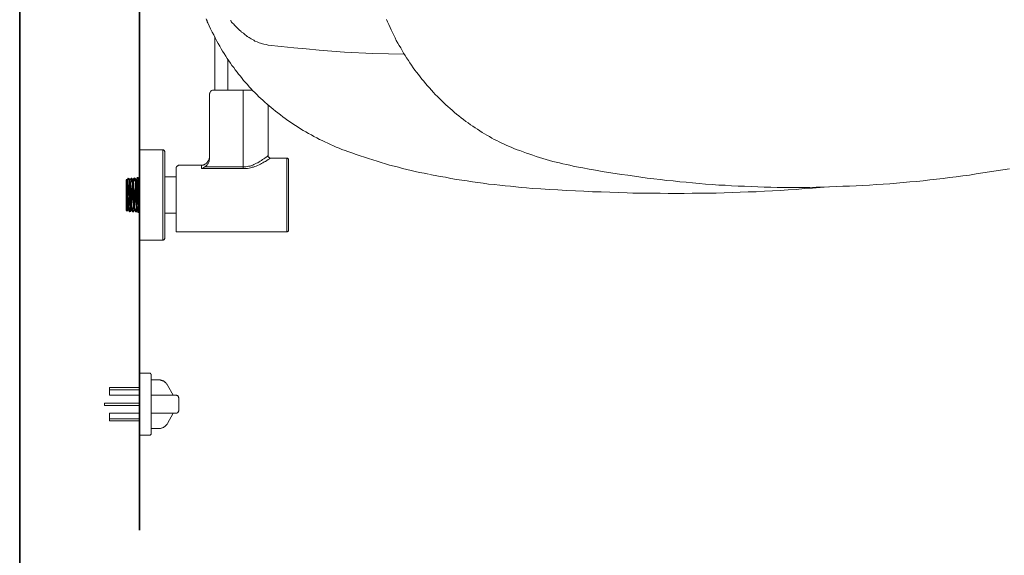
# Model space of a CAD drawing. Units: inches. Extents: x -572 to 2664, y -1635 to 677.
# Drawn here: x -572 to 28, y -987 to -661 of the extents above; entities that cross this region are included whole.
import ezdxf

# ---------------------------------------------------------------- set-up
doc = ezdxf.new("R2010")
doc.units = ezdxf.units.IN
doc.header["$MEASUREMENT"] = 0
doc.layers.add('图层 1', color=7, linetype='Continuous')

msp = doc.modelspace()

# ---------------------------------------------------------------- linework, layer by layer
at = {"layer": '图层 1', "color": 7, "lineweight": 35}
for points in [[(2663.81, -1544.53), (-572.32, -1544.53), (-572.32, 551.62), (2663.81, 551.62), (2663.81, -1544.53)], [(-499.28, -127.27), (-499.28, -972.14)]]:
    msp.add_lwpolyline(points, dxfattribs=at)
at = {"layer": '图层 1', "color": 7, "lineweight": 9}
for points in [[(-458.62, -660.51), (-458.47, -661.13)], [(-458.47, -661.13), (-458.16, -661.6)], [(-458.16, -661.6), (-458, -662.22)], [(-458, -662.22), (-457.69, -662.85)], [(-457.69, -662.85), (-456.76, -664.73), (-455.98, -666.61), (-455.03, -668.49), (-454.1, -670.2), (-453.16, -672.09), (-452.23, -673.97)], [(-443.94, -661.45), (-443.46, -661.91), (-443.16, -662.54)], [(-443.16, -662.54), (-442.67, -663.01), (-442.05, -663.47)], [(-442.05, -663.47), (-441.12, -664.57)], [(-440.19, -665.51), (-441.12, -664.57)], [(-439.25, -666.61), (-440.19, -665.51)], [(-348.72, -660.82), (-348.11, -662.38), (-347.31, -663.95), (-346.53, -665.67), (-345.92, -667.23), (-345.12, -668.79), (-344.35, -670.36), (-343.56, -672.09), (-342.78, -673.64), (-341.84, -675.21), (-341.06, -676.78), (-340.13, -678.19), (-339.19, -679.74), (-338.4, -681.31)], [(-453.47, -683.66), (-453.47, -671.46)], [(-439.25, -666.61), (-438.61, -667.07), (-438.15, -667.54)], [(-438.15, -667.54), (-437.83, -667.85), (-437.37, -668.17), (-437.06, -668.49)], [(-435.96, -669.27), (-436.42, -668.95), (-437.06, -668.49)], [(-434.87, -670.2), (-435.96, -669.27)], [(-434.87, -670.2), (-434.24, -670.67), (-433.77, -671.14)], [(-433.77, -671.14), (-433.3, -671.3), (-432.98, -671.62), (-432.53, -671.77)], [(-431.27, -672.55), (-431.89, -672.24), (-432.53, -671.77)], [(-452.23, -673.97), (-451.28, -675.53), (-450.34, -677.09), (-449.55, -678.65), (-448.63, -680.07), (-447.69, -681.63), (-446.75, -683.18), (-445.82, -684.6)], [(-430.02, -673.33), (-431.27, -672.55)], [(-430.02, -673.33), (-429.7, -673.49), (-429.25, -673.81), (-428.93, -673.97)], [(-428.93, -673.97), (-427.52, -674.43)], [(-426.28, -675.06), (-427.52, -674.43)], [(-426.28, -675.06), (-425.65, -675.21), (-424.86, -675.53)], [(-424.86, -675.53), (-424.24, -675.68), (-423.46, -675.84)], [(-422.2, -676.15), (-423.46, -675.84)], [(-422.2, -676.15), (-420.81, -676.46)], [(-420.81, -676.46), (-412.98, -677.25), (-405.31, -678.03), (-397.66, -678.81)], [(-453.47, -704), (-453.47, -683.66)], [(-397.66, -678.81), (-389.84, -679.59), (-382.18, -680.22), (-374.36, -680.84)], [(-374.36, -680.84), (-357.16, -681.63)], [(-347.48, -681.79), (-357.16, -681.63)], [(-347.48, -681.79), (-337.79, -681.94)], [(-338.4, -681.31), (-337.47, -682.72), (-336.53, -684.29), (-335.44, -685.85), (-334.49, -687.26), (-333.56, -688.66), (-332.47, -690.24), (-331.52, -691.64), (-330.44, -693.05), (-329.34, -694.46), (-328.25, -695.87), (-327.15, -697.28), (-326.06, -698.53), (-324.97, -699.93), (-323.71, -701.34), (-322.62, -702.59), (-321.36, -704), (-320.11, -705.25), (-319.02, -706.5), (-317.78, -707.76), (-316.52, -709.01), (-315.26, -710.26), (-314.01, -711.51), (-312.61, -712.77), (-311.36, -713.86), (-309.95, -715.11), (-308.7, -716.21), (-307.29, -717.45), (-306.04, -718.55), (-304.64, -719.65), (-303.24, -720.75), (-301.82, -721.84), (-300.41, -722.93), (-299.01, -723.86)], [(-445.82, -684.6), (-444.87, -686.01), (-443.94, -687.42), (-442.99, -688.82), (-441.9, -690.08), (-440.96, -691.49), (-439.86, -692.89), (-438.94, -694.14), (-437.83, -695.4), (-436.75, -696.8), (-435.82, -698.06), (-434.72, -699.3), (-433.46, -700.56), (-432.37, -701.81)], [(-445.5, -692.43), (-445.5, -685.07)], [(-445.5, -692.43), (-445.5, -704)], [(-432.37, -701.81), (-431.27, -703.06), (-430.18, -704.32), (-428.93, -705.41), (-427.84, -706.66), (-426.58, -707.91), (-425.34, -709.01), (-424.09, -710.11), (-422.83, -711.2), (-421.57, -712.46), (-420.31, -713.55), (-419.07, -714.49), (-417.82, -715.58), (-416.42, -716.67)], [(-454.42, -704), (-454.71, -704), (-454.87, -704), (-455.19, -704.15), (-455.34, -704.15), (-455.51, -704.32), (-455.66, -704.32), (-455.81, -704.47), (-455.98, -704.63), (-456.12, -704.78), (-456.29, -705.09), (-456.29, -705.25), (-456.43, -705.41), (-456.43, -705.57), (-456.43, -705.88), (-456.61, -706.04)], [(-456.61, -744.84), (-456.61, -706.04)], [(-454.42, -704), (-436.12, -704)], [(-436.12, -704), (-434.55, -704)], [(-436.12, -750.63), (-436.12, -704)], [(-434.55, -704), (-430.49, -704)], [(-420.81, -716.83), (-420.81, -713.07)], [(-420.81, -743.9), (-420.81, -716.83)], [(-416.42, -716.67), (-415, -717.77), (-413.43, -719.02), (-412.04, -720.12), (-410.48, -721.22), (-408.91, -722.31), (-407.35, -723.4), (-405.79, -724.35), (-404.21, -725.43), (-402.67, -726.37), (-401.09, -727.47), (-399.52, -728.41), (-397.83, -729.34), (-396.25, -730.29), (-394.53, -731.22), (-392.96, -732.17), (-391.25, -732.94), (-389.53, -733.89), (-387.97, -734.66), (-386.25, -735.45), (-384.52, -736.23), (-382.81, -737.02), (-381.08, -737.8), (-379.37, -738.58), (-377.63, -739.21), (-375.93, -739.99), (-374.05, -740.61), (-372.34, -741.24)], [(-299.01, -723.86), (-297.6, -724.97), (-296.21, -725.91), (-294.79, -726.84), (-293.38, -727.79), (-291.98, -728.72), (-290.42, -729.66), (-289.01, -730.45), (-287.59, -731.38), (-286.03, -732.17), (-284.64, -733.11), (-283.06, -733.89), (-281.5, -734.66), (-280.09, -735.45), (-278.52, -736.23), (-276.96, -736.86), (-275.42, -737.64), (-273.85, -738.26), (-272.28, -738.9), (-270.72, -739.67), (-269.13, -740.3), (-267.59, -740.76)], [(-499.28, -760.33), (-499.28, -740.3)], [(-485.04, -740.3), (-499.28, -740.3)], [(-483.95, -741.24), (-484.11, -741.09), (-484.11, -740.92), (-484.11, -740.76), (-484.27, -740.61), (-484.43, -740.46), (-484.58, -740.3), (-484.74, -740.3), (-484.89, -740.3), (-485.04, -740.3)], [(-485.04, -740.3), (-485.04, -760.33)], [(-483.95, -760.64), (-483.95, -741.24)], [(-456.76, -745.31), (-456.61, -745), (-456.61, -744.69), (-456.61, -744.37), (-456.61, -744.06), (-456.61, -743.59)], [(-421.57, -744.37), (-420.81, -743.74)], [(-420.81, -743.9), (-420.81, -744.06), (-420.81, -744.22), (-420.81, -744.37), (-420.81, -744.53), (-420.64, -744.69), (-420.64, -744.84), (-420.48, -744.84)], [(-372.34, -741.24), (-369.83, -742.18), (-367.33, -743.11), (-364.82, -743.9), (-362.17, -744.84), (-359.67, -745.62), (-357.16, -746.4), (-354.5, -747.19), (-352, -747.97), (-349.35, -748.75), (-346.86, -749.54), (-344.18, -750.16), (-341.54, -750.94), (-339.04, -751.56), (-336.37, -752.19), (-333.71, -752.82), (-331.21, -753.45), (-328.56, -754.07), (-325.9, -754.54), (-323.23, -755.16)], [(-267.59, -740.76), (-265.56, -741.55), (-263.51, -742.34), (-261.51, -742.96), (-259.61, -743.59), (-257.58, -744.37), (-255.55, -745), (-253.53, -745.62), (-251.49, -746.09), (-249.45, -746.72), (-247.42, -747.34), (-245.39, -747.81), (-243.35, -748.28), (-241.31, -748.75), (-239.12, -749.21), (-237.11, -749.68), (-235.07, -750.16), (-233.04, -750.63)], [(-475.66, -749.84), (-475.82, -749.84), (-475.98, -750), (-476.15, -750), (-476.3, -750.16), (-476.45, -750.31)], [(-474.89, -749.68), (-475.06, -749.68), (-475.36, -749.68), (-475.51, -749.68), (-475.66, -749.84)], [(-474.89, -749.68), (-461.6, -749.68)], [(-461.6, -749.68), (-461.29, -749.68), (-460.98, -749.68), (-460.82, -749.54)], [(-461.6, -751.72), (-461.6, -749.68)], [(-460.82, -749.54), (-460.5, -749.54), (-460.2, -749.37), (-459.88, -749.37)], [(-459.88, -749.37), (-459.73, -749.21), (-459.41, -749.06), (-459.09, -748.91)], [(-459.41, -750.63), (-459.09, -750.47), (-458.79, -750.31), (-458.62, -750), (-458.31, -749.68), (-458, -749.54), (-457.85, -749.21), (-457.69, -748.91), (-457.37, -748.59), (-457.22, -748.12)], [(-459.09, -748.91), (-458.95, -748.75), (-458.62, -748.59), (-458.47, -748.28)], [(-458.47, -748.28), (-458.31, -748.12), (-458, -747.97), (-457.85, -747.66)], [(-457.85, -747.66), (-457.69, -747.34), (-457.37, -747.02)], [(-457.37, -747.02), (-457.22, -746.72), (-457.07, -746.4), (-456.9, -746.09), (-456.9, -745.62), (-456.76, -745.31)], [(-457.22, -748.12), (-457.07, -747.81), (-456.9, -747.34), (-456.76, -747.02), (-456.76, -746.56), (-456.61, -746.09), (-456.61, -745.78), (-456.61, -745.31), (-456.61, -744.84)], [(-431.89, -750.16), (-431.12, -749.84)], [(-431.12, -749.84), (-430.33, -749.54)], [(-430.33, -749.54), (-429.54, -749.21)], [(-429.54, -749.21), (-428.76, -748.91)], [(-428.76, -748.91), (-427.99, -748.44)], [(-428.14, -750.16), (-427.34, -749.84)], [(-427.99, -748.44), (-427.21, -748.12)], [(-427.34, -749.84), (-426.42, -749.37)], [(-427.21, -748.12), (-426.42, -747.66)], [(-426.42, -747.66), (-425.8, -747.19)], [(-426.42, -749.37), (-425.65, -749.06)], [(-425.8, -747.19), (-425.01, -746.72)], [(-425.65, -749.06), (-424.86, -748.59)], [(-425.01, -746.72), (-424.39, -746.24)], [(-424.86, -748.59), (-424.09, -748.12)], [(-424.39, -746.24), (-423.61, -745.78)], [(-424.09, -748.12), (-423.29, -747.66)], [(-423.61, -745.78), (-422.99, -745.31)], [(-423.29, -747.66), (-422.51, -747.34)], [(-422.99, -745.31), (-422.2, -744.84)], [(-422.51, -747.34), (-421.73, -746.88)], [(-422.2, -744.84), (-421.57, -744.37)], [(-421.73, -746.88), (-420.96, -746.24)], [(-420.96, -746.24), (-420.17, -745.78)], [(-420.48, -744.84), (-420.31, -745), (-420.17, -745.15), (-420.01, -745.15), (-419.86, -745.31), (-419.54, -745.31), (-419.39, -745.31)], [(-420.17, -745.78), (-419.39, -745.31)], [(-409.54, -745.31), (-419.39, -745.31)], [(-408.59, -746.4), (-408.59, -746.24), (-408.59, -746.09), (-408.59, -745.93), (-408.76, -745.78), (-408.76, -745.62), (-408.91, -745.62), (-409.06, -745.46), (-409.23, -745.31), (-409.38, -745.31), (-409.54, -745.31)], [(-409.54, -745.31), (-409.54, -790.21)], [(-408.59, -746.4), (-408.59, -789.27)], [(-476.77, -750.79), (-476.92, -750.94), (-476.92, -751.1), (-476.92, -751.42)], [(-476.92, -751.42), (-476.92, -790.21)], [(-476.45, -750.31), (-476.6, -750.47), (-476.77, -750.63), (-476.77, -750.79)], [(-461.6, -751.72), (-461.13, -751.56)], [(-436.12, -751.72), (-461.6, -751.72)], [(-461.13, -751.56), (-460.66, -751.42)], [(-460.66, -751.42), (-460.04, -751.1)], [(-460.04, -751.1), (-459.41, -750.63)], [(-459.41, -750.63), (-436.12, -750.63)], [(-436.12, -750.63), (-435.64, -750.63), (-435.33, -750.63)], [(-436.12, -750.63), (-436.12, -751.72)], [(-436.12, -751.72), (-435.17, -751.72)], [(-435.33, -750.63), (-434.87, -750.63), (-434.4, -750.63)], [(-435.17, -751.72), (-434.4, -751.72)], [(-434.4, -750.63), (-433.63, -750.47)], [(-434.4, -751.72), (-433.46, -751.56)], [(-433.63, -750.47), (-432.83, -750.31)], [(-433.46, -751.56), (-432.53, -751.42)], [(-432.83, -750.31), (-431.89, -750.16)], [(-432.53, -751.42), (-431.58, -751.25)], [(-431.58, -751.25), (-430.79, -750.94)], [(-430.79, -750.94), (-429.85, -750.79)], [(-429.85, -750.79), (-429.08, -750.47)], [(-429.08, -750.47), (-428.14, -750.16)], [(-322.46, -755.32), (-319.18, -755.95), (-316.06, -756.58), (-312.77, -757.04), (-309.48, -757.67), (-306.19, -758.29), (-302.92, -758.76), (-299.64, -759.24), (-296.36, -759.7), (-293.07, -760.17), (-289.78, -760.64), (-286.5, -761.11), (-283.06, -761.42), (-279.79, -761.9), (-276.51, -762.21), (-273.23, -762.52), (-269.93, -762.83), (-266.65, -763.15), (-263.37, -763.45), (-259.92, -763.77)], [(-233.04, -750.63), (-229.12, -751.25), (-225.21, -752.04), (-221.32, -752.65), (-217.41, -753.45), (-213.49, -754.07), (-209.42, -754.7), (-205.51, -755.32), (-201.62, -755.8), (-197.69, -756.42), (-193.79, -756.88), (-189.88, -757.51), (-185.82, -757.98), (-181.92, -758.45), (-178, -758.92), (-174.09, -759.24), (-170.02, -759.7), (-166.12, -760.02), (-162.22, -760.48), (-158.3, -760.8), (-154.25, -761.11), (-150.32, -761.42), (-146.27, -761.73), (-142.35, -761.9), (-138.45, -762.21), (-134.39, -762.36), (-130.48, -762.52), (-126.57, -762.68), (-122.5, -762.83), (-118.6, -762.99), (-114.52, -762.99), (-110.63, -763.15), (-106.72, -763.15), (-102.65, -763.15), (-98.73, -763.15), (-94.68, -763.15), (-90.78, -763.15), (-86.86, -762.99), (-82.8, -762.99)], [(-82.8, -762.99), (-78.72, -762.83), (-74.68, -762.68), (-70.6, -762.52), (-66.54, -762.36), (-62.48, -762.21), (-58.42, -762.05), (-54.33, -761.73), (-50.12, -761.42), (-46.06, -761.27), (-42, -760.96), (-37.94, -760.64), (-33.86, -760.17), (-29.8, -759.86), (-25.72, -759.54), (-21.67, -759.08), (-17.6, -758.62), (-13.55, -758.13), (-9.47, -757.67), (-5.57, -757.2), (-1.5, -756.73), (2.55, -756.1), (6.63, -755.63), (10.69, -755), (14.77, -754.38), (18.82, -753.76), (22.75, -753.14), (26.79, -752.5), (30.87, -751.88)], [(-506.61, -758.92), (-506.61, -758.76), (-506.61, -758.62), (-506.78, -758.62), (-506.78, -758.45), (-506.93, -758.29), (-507.1, -758.29), (-507.25, -758.29), (-507.41, -758.45)], [(-507.41, -758.62), (-507.41, -777.07)], [(-506.93, -759.7), (-506.93, -759.54), (-506.93, -759.39), (-506.93, -759.24), (-506.93, -759.08), (-506.93, -758.92), (-507.1, -758.76), (-507.1, -758.62), (-507.25, -758.62), (-507.25, -758.45)], [(-506.78, -758.45), (-507.25, -758.45)], [(-506.78, -760.8), (-506.78, -760.48), (-506.78, -760.17), (-506.78, -760.02), (-506.78, -759.7), (-506.78, -759.54), (-506.93, -759.24), (-506.93, -758.92), (-507.1, -758.76), (-507.25, -758.62)], [(-506.61, -758.92), (-506.78, -759.39), (-506.93, -759.7), (-506.93, -760.17), (-507.1, -760.48), (-507.1, -760.96), (-507.1, -761.42), (-507.1, -761.73)], [(-506.93, -759.7), (-507.1, -760.17), (-507.1, -760.48), (-507.1, -760.8), (-507.1, -761.27)], [(-507.1, -762.68), (-507.1, -761.27)], [(-507.1, -766.59), (-507.1, -761.73)], [(-506.78, -760.8), (-506.78, -761.27), (-506.93, -761.73), (-506.93, -762.21), (-506.93, -762.68), (-506.93, -763.15)], [(-506.78, -758.45), (-506.61, -758.29)], [(-506.32, -759.24), (-506.32, -759.08), (-506.32, -758.92), (-506.48, -758.76), (-506.61, -758.62), (-506.78, -758.45)], [(-506.32, -758.76), (-506.32, -758.62), (-506.32, -758.45), (-506.48, -758.45), (-506.61, -758.45), (-506.78, -758.45)], [(-506.61, -758.29), (-506.61, -758.13)], [(-506.61, -758.13), (-506.48, -758.13)], [(-506.61, -758.29), (-506.32, -758.29)], [(-506.32, -759.24), (-506.48, -759.39), (-506.48, -759.7), (-506.61, -759.86), (-506.61, -760.17), (-506.61, -760.33)], [(-506.48, -761.27), (-506.61, -760.33)], [(-506.48, -757.98), (-506.48, -757.82)], [(-506.48, -757.82), (-506.32, -757.82)], [(-506.48, -758.13), (-506.48, -757.98)], [(-506.32, -758.76), (-506.32, -759.08), (-506.48, -759.39), (-506.48, -759.86), (-506.48, -760.17), (-506.48, -760.48)], [(-506.48, -761.58), (-506.48, -760.48)], [(-506.48, -762.21), (-506.48, -761.27)], [(-506.48, -762.68), (-506.48, -761.58)], [(-506.32, -757.67), (-506.15, -757.51)], [(-506.32, -757.82), (-506.32, -757.67)], [(-506.32, -757.67), (-506.01, -757.67)], [(-505.68, -760.48), (-505.68, -760.17), (-505.68, -759.86), (-505.68, -759.54), (-505.68, -759.24), (-505.68, -758.92), (-505.68, -758.62), (-505.83, -758.29), (-506.01, -758.13), (-506.01, -757.82), (-506.15, -757.51)], [(-505.37, -760.48), (-505.37, -760.17), (-505.37, -759.86), (-505.37, -759.54), (-505.37, -759.24), (-505.37, -758.92), (-505.53, -758.62), (-505.53, -758.29), (-505.68, -758.13), (-505.83, -757.82), (-505.83, -757.51)], [(-505.83, -757.67), (-505.83, -757.51)], [(-505.83, -757.82), (-505.83, -757.67)], [(-505.83, -757.67), (-505.53, -757.67)], [(-505.68, -757.82), (-505.83, -757.82)], [(-505.68, -760.48), (-505.68, -761.11), (-505.83, -761.73), (-505.83, -762.36), (-505.83, -762.99), (-505.83, -763.61)], [(-505.68, -757.98), (-505.68, -757.82)], [(-505.53, -758.13), (-505.68, -757.98)], [(-505.68, -757.98), (-505.37, -757.98)], [(-505.53, -758.29), (-505.53, -758.13)], [(-505.53, -758.13), (-505.22, -758.13)], [(-505.53, -758.45), (-505.53, -758.29)], [(-505.07, -760.64), (-505.07, -760.33), (-505.07, -760.17), (-505.07, -759.86), (-505.07, -759.54), (-505.22, -759.24), (-505.22, -758.92), (-505.37, -758.62), (-505.53, -758.45)], [(-505.37, -760.48), (-505.53, -761.11), (-505.53, -761.73), (-505.53, -762.36), (-505.53, -762.99), (-505.53, -763.61)], [(-505.07, -760.96), (-505.07, -760.64), (-505.07, -760.33), (-505.07, -759.86), (-505.07, -759.54), (-505.22, -759.24), (-505.22, -758.92), (-505.37, -758.45)], [(-504.9, -758.45), (-505.37, -758.45)], [(-505.07, -760.64), (-505.07, -761.27), (-505.22, -761.9), (-505.22, -762.52), (-505.22, -763.15)], [(-505.07, -760.96), (-505.07, -761.58), (-505.07, -762.21), (-505.07, -762.83), (-505.07, -763.45)], [(-504.9, -758.45), (-504.75, -758.29)], [(-504.42, -759.24), (-504.42, -759.08), (-504.42, -758.92), (-504.42, -758.76), (-504.59, -758.62), (-504.75, -758.45), (-504.9, -758.45)], [(-504.42, -759.24), (-504.42, -759.08), (-504.42, -758.92), (-504.42, -758.76), (-504.42, -758.62), (-504.59, -758.62), (-504.59, -758.45), (-504.75, -758.45), (-504.9, -758.45)], [(-504.75, -758.13), (-504.59, -757.98)], [(-504.75, -758.29), (-504.75, -758.13)], [(-504.75, -758.13), (-504.42, -758.13)], [(-504.42, -759.24), (-504.42, -759.54), (-504.59, -759.7), (-504.59, -760.02), (-504.75, -760.17), (-504.75, -760.48), (-504.75, -760.8)], [(-504.59, -761.9), (-504.75, -760.8)], [(-504.59, -757.82), (-504.59, -757.67)], [(-504.59, -757.67), (-504.42, -757.67)], [(-504.59, -757.98), (-504.59, -757.82)], [(-504.59, -757.98), (-504.28, -757.98)], [(-504.42, -759.24), (-504.59, -759.54), (-504.59, -759.7), (-504.59, -760.02), (-504.59, -760.17), (-504.59, -760.48)], [(-504.59, -761.58), (-504.59, -760.48)], [(-504.59, -762.52), (-504.59, -761.58)], [(-504.59, -763.15), (-504.59, -761.9)], [(-504.42, -757.67), (-504.42, -757.51)], [(-504.42, -757.51), (-504.13, -757.51)], [(-503.82, -762.05), (-503.65, -761.58), (-503.65, -761.11), (-503.65, -760.64), (-503.82, -760.17), (-503.82, -759.7), (-503.82, -759.24), (-503.97, -758.76), (-504.13, -758.29), (-504.13, -757.82), (-504.28, -757.51)], [(-503.49, -762.05), (-503.49, -761.58), (-503.49, -761.11), (-503.49, -760.64), (-503.49, -760.17), (-503.49, -759.7), (-503.65, -759.24), (-503.65, -758.76), (-503.82, -758.29), (-503.97, -757.82), (-504.13, -757.51)], [(-503.97, -757.51), (-504.13, -757.51)], [(-503.97, -757.67), (-503.97, -757.51)], [(-503.82, -757.82), (-503.97, -757.67)], [(-503.97, -757.67), (-503.65, -757.67)], [(-503.82, -762.05), (-503.82, -762.99), (-503.97, -763.93), (-503.97, -764.87), (-503.97, -765.81), (-503.97, -766.74)], [(-503.82, -757.98), (-503.82, -757.82)], [(-503.82, -757.82), (-503.49, -757.82)], [(-503.82, -758.13), (-503.82, -757.98)], [(-503.65, -758.13), (-503.82, -758.13)], [(-503.65, -758.29), (-503.65, -758.13)], [(-503.18, -760.64), (-503.18, -760.33), (-503.18, -760.17), (-503.18, -759.86), (-503.18, -759.54), (-503.18, -759.39), (-503.33, -759.08), (-503.33, -758.76), (-503.49, -758.62), (-503.65, -758.29)], [(-503.65, -758.29), (-503.33, -758.29)], [(-503.49, -762.05), (-503.49, -762.99), (-503.65, -763.93), (-503.65, -764.87), (-503.65, -765.81), (-503.65, -766.74)], [(-503.18, -760.64), (-503.18, -760.33), (-503.18, -760.02), (-503.18, -759.7), (-503.18, -759.39), (-503.33, -759.08), (-503.33, -758.76), (-503.49, -758.45)], [(-503.03, -758.45), (-503.49, -758.45)], [(-503.18, -760.64), (-503.18, -761.27), (-503.33, -761.9), (-503.33, -762.52), (-503.33, -762.99)], [(-503.18, -760.64), (-503.18, -761.11), (-503.18, -761.73), (-503.18, -762.36), (-503.18, -762.83)], [(-503.03, -758.29), (-502.88, -758.13)], [(-502.88, -758.29), (-503.03, -758.29)], [(-503.03, -758.29), (-502.71, -758.29)], [(-502.71, -759.08), (-502.56, -758.92), (-502.56, -758.76), (-502.71, -758.62), (-502.71, -758.45), (-502.88, -758.45), (-503.03, -758.45)], [(-502.88, -757.98), (-502.71, -757.82)], [(-502.88, -758.13), (-502.88, -757.98)], [(-502.88, -757.98), (-502.56, -757.98)], [(-502.88, -758.29), (-502.88, -758.62), (-502.88, -758.92)], [(-502.88, -759.24), (-502.88, -758.92)], [(-502.71, -759.08), (-502.71, -759.24), (-502.88, -759.54), (-502.88, -759.7), (-502.88, -760.02), (-502.88, -760.33)], [(-502.88, -759.54), (-502.88, -759.24)], [(-502.88, -760.17), (-502.88, -759.54)], [(-502.71, -760.8), (-502.88, -760.17)], [(-502.88, -761.27), (-502.88, -760.33)], [(-502.71, -762.21), (-502.88, -761.27)], [(-502.71, -757.67), (-502.56, -757.51)], [(-502.71, -757.82), (-502.71, -757.67)], [(-502.71, -757.82), (-502.41, -757.82)], [(-502.71, -763.3), (-502.71, -760.8)], [(-501.78, -763.15), (-501.78, -762.68), (-501.78, -762.05), (-501.78, -761.58), (-501.78, -761.11), (-501.78, -760.48), (-501.94, -760.02), (-501.94, -759.39), (-502.09, -758.92), (-502.23, -758.45), (-502.23, -757.82), (-502.56, -757.35)], [(-502.56, -757.51), (-502.56, -757.35)], [(-502.56, -757.51), (-502.23, -757.51)], [(-501.46, -763.15), (-501.46, -762.68), (-501.46, -762.05), (-501.46, -761.58), (-501.46, -761.11), (-501.46, -760.48), (-501.64, -760.02), (-501.64, -759.39), (-501.78, -758.92), (-501.94, -758.45), (-502.09, -757.82), (-502.23, -757.35)], [(-502.23, -757.51), (-502.23, -757.35)], [(-502.09, -757.51), (-502.23, -757.51)], [(-502.09, -757.67), (-502.09, -757.51)], [(-501.94, -757.82), (-502.09, -757.67)], [(-502.09, -757.67), (-501.78, -757.67)], [(-501.94, -757.98), (-501.94, -757.82)], [(-501.78, -758.13), (-501.94, -757.98)], [(-501.94, -757.98), (-501.64, -757.98)], [(-501.78, -758.29), (-501.78, -758.13)], [(-501.78, -758.13), (-501.46, -758.13)], [(-501.46, -760.64), (-501.46, -760.33), (-501.46, -759.86), (-501.46, -759.54), (-501.46, -759.24), (-501.64, -758.92), (-501.64, -758.62), (-501.78, -758.29)], [(-501.14, -758.29), (-501.78, -758.29)], [(-501.31, -760.64), (-501.31, -760.33), (-501.31, -760.02), (-501.31, -759.7), (-501.31, -759.54), (-501.31, -759.24), (-501.46, -758.92), (-501.64, -758.62), (-501.64, -758.29)], [(-501.31, -760.64), (-501.31, -761.27), (-501.46, -761.9), (-501.46, -762.52), (-501.46, -763.15)], [(-501.46, -760.64), (-501.46, -761.42), (-501.46, -762.21), (-501.46, -762.99)], [(-501.14, -758.29), (-501.14, -758.13)], [(-501.14, -758.13), (-500.99, -758.13)], [(-500.69, -758.62), (-500.69, -758.45), (-500.69, -758.29), (-500.84, -758.29), (-500.99, -758.29), (-501.14, -758.29)], [(-500.84, -758.92), (-500.84, -758.76), (-500.84, -758.62), (-500.84, -758.45), (-500.99, -758.45), (-501.14, -758.29)], [(-500.99, -757.82), (-500.84, -757.67)], [(-500.99, -757.98), (-500.99, -757.82)], [(-500.99, -757.82), (-500.69, -757.82)], [(-500.99, -758.13), (-500.99, -757.98)], [(-500.69, -758.62), (-500.84, -758.92), (-500.84, -759.24), (-500.84, -759.54), (-500.99, -759.86), (-500.99, -760.02), (-500.99, -760.33)], [(-500.84, -758.92), (-500.84, -759.24), (-500.99, -759.39), (-500.99, -759.7), (-500.99, -760.02), (-500.99, -760.17)], [(-500.99, -761.11), (-500.99, -760.17)], [(-500.84, -761.42), (-500.99, -760.33)], [(-500.99, -762.05), (-500.99, -761.11)], [(-500.84, -766.89), (-500.99, -762.05)], [(-500.84, -757.51), (-500.69, -757.35)], [(-500.84, -757.67), (-500.84, -757.51)], [(-500.84, -757.67), (-500.53, -757.67)], [(-500.84, -762.52), (-500.84, -761.42)], [(-500.05, -757.67), (-499.9, -757.51), (-500.05, -757.51), (-500.05, -757.35), (-500.05, -757.2), (-500.22, -757.2), (-500.37, -757.2), (-500.53, -757.2), (-500.69, -757.2), (-500.69, -757.35)], [(-500.69, -757.35), (-500.37, -757.35)], [(-499.9, -760.48), (-499.9, -760.17), (-499.75, -759.86), (-499.75, -759.39), (-499.9, -759.08), (-499.9, -758.76), (-500.05, -758.29), (-500.05, -757.98), (-500.22, -757.67), (-500.37, -757.35)], [(-500.22, -757.51), (-500.37, -757.35)], [(-500.37, -757.35), (-500.05, -757.35)], [(-500.05, -757.67), (-500.05, -758.13), (-500.22, -758.76), (-500.22, -759.24), (-500.37, -759.86), (-500.37, -760.33), (-500.37, -760.96), (-500.37, -761.42)], [(-500.22, -767.21), (-500.22, -764.4), (-500.37, -761.42)], [(-500.22, -757.67), (-500.22, -757.51)], [(-500.22, -757.82), (-500.22, -757.67)], [(-500.22, -757.67), (-499.9, -757.67)], [(-500.05, -757.82), (-500.22, -757.82)], [(-500.05, -757.98), (-500.05, -757.82)], [(-499.9, -758.13), (-500.05, -757.98)], [(-500.05, -757.98), (-499.75, -757.98)], [(-499.9, -760.48), (-499.9, -761.11), (-500.05, -761.9), (-500.05, -762.52), (-500.05, -763.15), (-500.05, -763.93)], [(-499.9, -758.13), (-499.58, -758.13)], [(-499.58, -760.33), (-499.58, -760.02), (-499.58, -759.7), (-499.58, -759.39), (-499.58, -759.08), (-499.75, -758.76), (-499.75, -758.45), (-499.9, -758.29)], [(-499.58, -759.54), (-499.58, -759.24), (-499.58, -759.08), (-499.75, -758.76), (-499.75, -758.62), (-499.9, -758.29)], [(-499.44, -758.29), (-499.9, -758.29)], [(-499.58, -759.54), (-499.58, -760.17), (-499.58, -760.8)], [(-499.58, -760.33), (-499.58, -760.96), (-499.58, -761.42), (-499.58, -762.05), (-499.58, -762.52)], [(-499.58, -761.42), (-499.58, -760.8)], [(-499.58, -762.05), (-499.58, -761.42)], [(-499.58, -762.68), (-499.58, -762.05)], [(-499.28, -795.38), (-499.28, -760.33)], [(-485.04, -760.33), (-485.04, -795.38)], [(-476.92, -756.73), (-483.95, -756.73)], [(-483.95, -794.28), (-483.95, -760.64)], [(-506.93, -764.08), (-507.1, -762.68)], [(-507.1, -766.59), (-506.93, -771.44)], [(-506.78, -769.24), (-506.78, -766.12), (-506.93, -763.15)], [(-506.93, -766.89), (-506.93, -764.08)], [(-506.93, -766.89), (-506.78, -769.71)], [(-506.32, -766.89), (-506.48, -762.21)], [(-506.32, -764.71), (-506.48, -762.68)], [(-506.48, -772.06), (-506.32, -771.27), (-506.32, -770.34), (-506.32, -769.4), (-506.32, -768.62), (-506.32, -767.68), (-506.32, -766.89)], [(-506.32, -766.89), (-506.32, -764.71)], [(-506.32, -766.89), (-506.15, -771.44)], [(-505.83, -766.74), (-505.83, -763.61)], [(-505.83, -766.74), (-505.68, -769.88)], [(-505.53, -766.74), (-505.53, -763.61)], [(-505.53, -766.74), (-505.37, -769.88)], [(-504.9, -769.24), (-505.07, -766.12), (-505.22, -763.15)], [(-505.07, -765.02), (-505.07, -763.45)], [(-504.9, -766.59), (-505.07, -765.02)], [(-504.9, -767.99), (-504.9, -766.59)], [(-504.9, -767.99), (-504.9, -769.55)], [(-504.42, -764.71), (-504.59, -762.52)], [(-504.42, -767.84), (-504.59, -763.15)], [(-504.59, -772.06), (-504.59, -771.27), (-504.42, -770.34), (-504.42, -769.4), (-504.42, -768.62), (-504.42, -767.68), (-504.42, -766.89)], [(-504.42, -766.89), (-504.42, -764.71)], [(-504.42, -767.84), (-504.28, -772.53)], [(-504.13, -772.53), (-504.13, -771.59), (-503.97, -770.65), (-503.97, -769.71), (-503.97, -768.62), (-503.97, -767.68), (-503.97, -766.74)], [(-503.82, -772.53), (-503.82, -771.59), (-503.65, -770.65), (-503.65, -769.71), (-503.65, -768.62), (-503.65, -767.68), (-503.65, -766.74)], [(-503.33, -764.56), (-503.33, -762.99)], [(-503.18, -765.96), (-503.33, -764.56)], [(-503.03, -768.47), (-503.18, -762.83)], [(-503.18, -767.37), (-503.18, -765.96)], [(-503.18, -768.78), (-503.18, -767.37)], [(-502.56, -766.89), (-502.71, -762.21)], [(-502.56, -765.81), (-502.71, -763.3)], [(-502.56, -768.31), (-502.56, -765.81)], [(-502.56, -766.89), (-502.41, -771.59)], [(-501.78, -763.15), (-501.94, -764.08), (-501.94, -765.18), (-501.94, -766.12), (-502.09, -767.05), (-502.09, -768.15), (-501.94, -769.09)], [(-501.46, -763.15), (-501.64, -764.08), (-501.64, -765.18), (-501.78, -766.12), (-501.78, -767.05), (-501.78, -768.15), (-501.78, -769.09)], [(-501.46, -764.4), (-501.46, -762.99)], [(-501.14, -769.24), (-501.31, -766.12), (-501.46, -763.15)], [(-501.31, -765.96), (-501.46, -764.4)], [(-501.31, -767.37), (-501.31, -765.96)], [(-501.31, -768.78), (-501.31, -767.37)], [(-500.84, -764.71), (-500.84, -762.52)], [(-500.69, -766.74), (-500.84, -764.71)], [(-500.84, -772.22), (-500.84, -771.27), (-500.84, -770.34), (-500.69, -769.55), (-500.69, -768.62), (-500.69, -767.68), (-500.69, -766.74)], [(-500.84, -766.89), (-500.69, -771.59)], [(-500.22, -767.21), (-500.05, -773.01)], [(-499.9, -767.21), (-500.05, -763.93)], [(-499.9, -767.21), (-499.9, -770.34)], [(-499.58, -764.08), (-499.58, -762.52)], [(-499.58, -763.15), (-499.58, -762.68)], [(-499.58, -763.77), (-499.58, -763.15)], [(-499.44, -764.4), (-499.58, -763.77)], [(-499.58, -765.49), (-499.58, -764.08)], [(-499.44, -766.89), (-499.58, -765.49)], [(-499.44, -765.02), (-499.44, -764.4)], [(-499.44, -765.65), (-499.44, -765.02)], [(-499.44, -766.89), (-499.44, -765.65)], [(-499.44, -768.47), (-499.44, -766.89)], [(-499.44, -768.15), (-499.44, -766.89)], [(-259.92, -763.77), (-254.77, -764.08), (-249.45, -764.4), (-244.29, -764.71), (-238.98, -765.02), (-233.66, -765.34), (-228.5, -765.49), (-223.2, -765.81), (-217.87, -765.96), (-212.71, -766.12), (-207.4, -766.27), (-202.08, -766.43), (-196.93, -766.59)], [(-198.48, -766.59), (-198.63, -766.59)], [(-198.34, -766.59), (-198.48, -766.59)], [(-198.17, -766.59), (-198.34, -766.59)], [(-198.02, -766.59), (-198.17, -766.59)], [(-197.86, -766.59), (-198.02, -766.59)], [(-197.69, -766.59), (-197.86, -766.59)], [(-197.54, -766.59), (-197.69, -766.59)], [(-197.39, -766.59), (-197.54, -766.59)], [(-197.08, -766.59), (-197.39, -766.59)], [(-196.93, -766.59), (-197.08, -766.59)], [(-186.61, -766.74), (-196.93, -766.59)], [(-186.91, -766.74), (-182.07, -766.74), (-177.07, -766.89), (-172.22, -766.89), (-167.38, -766.89), (-162.54, -766.74), (-157.52, -766.74), (-152.68, -766.74), (-147.83, -766.59), (-142.99, -766.43), (-137.97, -766.27), (-133.13, -766.12)], [(-133.13, -766.12), (-128.29, -765.96), (-123.45, -765.81), (-118.45, -765.49), (-113.6, -765.34), (-108.74, -765.02), (-103.9, -764.71), (-99.06, -764.4), (-94.05, -763.93), (-89.19, -763.61), (-84.36, -763.3), (-79.52, -762.83)], [(-507.25, -774.72), (-507.1, -774.25), (-507.1, -773.62), (-506.93, -773.16), (-506.93, -772.53), (-506.93, -772.06), (-506.93, -771.44)], [(-507.1, -777.07), (-506.93, -775.97), (-506.93, -774.88), (-506.78, -773.94), (-506.78, -772.85), (-506.78, -771.75), (-506.78, -770.81), (-506.78, -769.71)], [(-506.78, -769.24), (-506.61, -771.27), (-506.61, -773.16), (-506.48, -775.19)], [(-506.48, -774.41), (-506.32, -773.94), (-506.32, -773.47), (-506.15, -773.01), (-506.15, -772.53), (-506.15, -772.06), (-506.15, -771.44)], [(-506.48, -772.06), (-506.48, -772.53), (-506.48, -773.16), (-506.48, -773.62), (-506.48, -774.1), (-506.48, -774.72), (-506.32, -775.19), (-506.15, -775.67), (-506.15, -776.13), (-506.01, -776.61), (-505.83, -777.07)], [(-506.01, -774.1), (-505.83, -773.32), (-505.83, -772.69), (-505.68, -771.91), (-505.68, -771.27), (-505.68, -770.5), (-505.68, -769.88)], [(-506.01, -774.1), (-506.01, -774.41), (-506.01, -774.88), (-506.01, -775.19), (-506.01, -775.51), (-506.01, -775.97), (-505.83, -776.29), (-505.83, -776.75), (-505.68, -777.07), (-505.53, -777.38), (-505.53, -777.69), (-505.22, -778.01)], [(-505.68, -774.1), (-505.53, -773.32), (-505.53, -772.69), (-505.37, -771.91), (-505.37, -771.27), (-505.37, -770.5), (-505.37, -769.88)], [(-505.68, -774.1), (-505.68, -774.41), (-505.68, -774.88), (-505.68, -775.19), (-505.68, -775.51), (-505.68, -775.97), (-505.68, -776.29), (-505.53, -776.75), (-505.37, -777.07), (-505.37, -777.38), (-505.22, -777.69), (-505.07, -778.01)], [(-505.07, -775.97), (-504.9, -775.67), (-504.9, -775.35), (-504.75, -775.03), (-504.75, -774.72), (-504.75, -774.41), (-504.75, -774.1)], [(-504.9, -769.24), (-504.9, -771.27), (-504.9, -773.32), (-504.75, -775.35)], [(-504.9, -769.55), (-504.9, -771.13)], [(-504.9, -771.13), (-504.75, -772.53)], [(-504.59, -772.06), (-504.59, -772.53), (-504.75, -773.01), (-504.59, -773.47), (-504.59, -773.94), (-504.59, -774.41), (-504.59, -774.88), (-504.42, -775.35), (-504.42, -775.81), (-504.28, -776.29), (-504.13, -776.75), (-503.97, -777.23)], [(-504.75, -772.53), (-504.75, -774.1)], [(-504.42, -774.88), (-504.42, -774.41), (-504.28, -773.94), (-504.28, -773.47), (-504.28, -773.01), (-504.28, -772.53)], [(-504.13, -772.53), (-504.13, -773.01), (-504.28, -773.62), (-504.28, -774.1), (-504.13, -774.57), (-504.13, -775.19), (-504.13, -775.67), (-503.97, -776.13), (-503.82, -776.61), (-503.82, -777.23), (-503.65, -777.69), (-503.49, -778.16)], [(-503.82, -772.53), (-503.97, -773.01), (-503.97, -773.62), (-503.97, -774.1), (-503.97, -774.57), (-503.82, -775.19), (-503.82, -775.67), (-503.65, -776.13), (-503.65, -776.61), (-503.49, -777.23), (-503.33, -777.69), (-503.18, -778.16)], [(-503.18, -768.78), (-503.03, -770.18)], [(-503.18, -775.97), (-503.18, -775.67), (-503.03, -775.19), (-502.88, -774.88), (-502.88, -774.57), (-502.88, -774.25), (-502.88, -773.94)], [(-503.03, -768.47), (-503.03, -771.13), (-502.88, -773.94)], [(-503.03, -770.18), (-503.03, -771.59)], [(-503.03, -771.59), (-503.03, -773.01)], [(-503.03, -773.01), (-502.88, -774.41)], [(-502.71, -772.85), (-502.88, -773.32), (-502.88, -773.62), (-502.88, -774.1), (-502.88, -774.57), (-502.71, -774.88), (-502.71, -775.35), (-502.56, -775.67), (-502.56, -776.13), (-502.41, -776.45), (-502.23, -776.91), (-502.09, -777.23)], [(-502.71, -772.85), (-502.71, -772.06), (-502.56, -771.27), (-502.56, -770.5), (-502.56, -769.71), (-502.56, -769.09), (-502.56, -768.31)], [(-502.71, -774.41), (-502.56, -773.94), (-502.56, -773.32), (-502.41, -772.69), (-502.41, -772.06), (-502.41, -771.59)], [(-502.23, -773.79), (-502.09, -773.01), (-502.09, -772.22), (-502.09, -771.44), (-501.94, -770.65), (-501.94, -769.88), (-501.94, -769.09)], [(-502.23, -773.79), (-502.23, -774.1), (-502.23, -774.57), (-502.23, -775.03), (-502.23, -775.35), (-502.23, -775.81), (-502.23, -776.29), (-502.09, -776.61), (-502.09, -777.07), (-501.94, -777.38), (-501.78, -777.85), (-501.64, -778.16)], [(-501.94, -773.79), (-502.09, -774.1), (-502.09, -774.57), (-502.09, -775.03), (-502.09, -775.35), (-501.94, -775.81), (-501.94, -776.29), (-501.78, -776.61), (-501.78, -777.07), (-501.64, -777.38), (-501.46, -777.85), (-501.31, -778.16)], [(-501.94, -773.79), (-501.94, -773.01), (-501.78, -772.22), (-501.78, -771.44), (-501.78, -770.65), (-501.78, -769.88), (-501.78, -769.09)], [(-501.31, -768.78), (-501.31, -770.18)], [(-501.31, -770.18), (-501.14, -771.59)], [(-501.14, -769.24), (-501.14, -771.27), (-500.99, -773.32), (-500.99, -775.35)], [(-501.14, -771.59), (-501.14, -773.01)], [(-501.14, -773.01), (-501.14, -774.57)], [(-500.84, -772.22), (-500.99, -772.69), (-500.99, -773.16), (-500.99, -773.62), (-500.99, -774.1), (-500.84, -774.57), (-500.84, -775.03), (-500.69, -775.51), (-500.69, -775.97), (-500.53, -776.45), (-500.37, -776.91), (-500.22, -777.38)], [(-500.84, -774.57), (-500.84, -774.1), (-500.69, -773.62), (-500.69, -773.01), (-500.69, -772.53), (-500.69, -772.06), (-500.69, -771.59)], [(-500.37, -778.01), (-500.22, -777.38), (-500.22, -776.61), (-500.05, -775.97), (-500.05, -775.19), (-500.05, -774.41), (-500.05, -773.79), (-500.05, -773.01)], [(-500.05, -774.41), (-500.05, -773.79), (-499.9, -773.16), (-499.9, -772.37), (-499.9, -771.75), (-499.9, -771.13), (-499.9, -770.34)], [(-499.28, -769.4), (-499.44, -768.15)], [(-499.44, -768.47), (-499.44, -769.88)], [(-499.44, -769.88), (-499.44, -771.44)], [(-499.44, -771.44), (-499.28, -772.85)], [(-499.28, -770.65), (-499.28, -769.4)], [(-507.25, -774.72), (-507.25, -775.03), (-507.41, -775.35), (-507.41, -775.67), (-507.25, -775.81), (-507.25, -776.13), (-507.25, -776.45), (-507.25, -776.75), (-507.1, -777.07), (-506.93, -777.23), (-506.78, -777.54), (-506.78, -777.69)], [(-507.41, -777.07), (-506.78, -777.69)], [(-507.1, -777.07), (-507.1, -777.23), (-506.93, -777.23), (-506.93, -777.38), (-506.78, -777.38), (-506.61, -777.38), (-506.48, -777.38), (-506.48, -777.23), (-506.32, -777.07)], [(-506.78, -776.45), (-506.61, -776.29), (-506.61, -775.97), (-506.48, -775.67), (-506.48, -775.51), (-506.48, -775.19)], [(-506.78, -776.45), (-506.78, -776.61), (-506.78, -776.75), (-506.61, -776.91), (-506.48, -777.07), (-506.32, -777.07)], [(-506.61, -777.54), (-506.48, -777.38)], [(-506.61, -777.69), (-506.61, -777.54)], [(-506.61, -777.54), (-506.32, -777.54)], [(-506.61, -777.54), (-506.32, -777.54)], [(-506.48, -774.41), (-506.48, -774.72), (-506.48, -774.88), (-506.48, -775.19), (-506.48, -775.51), (-506.48, -775.67), (-506.48, -775.97), (-506.32, -776.13), (-506.15, -776.45), (-506.15, -776.61), (-506.01, -776.91), (-505.83, -777.07)], [(-506.48, -777.23), (-506.32, -777.07)], [(-506.48, -777.38), (-506.48, -777.23)], [(-506.48, -777.23), (-506.15, -777.23)], [(-506.48, -777.23), (-506.15, -777.23)], [(-506.48, -777.38), (-506.15, -777.38)], [(-506.48, -777.38), (-506.15, -777.38)], [(-506.32, -777.07), (-505.83, -777.07)], [(-505.68, -777.23), (-505.83, -777.07)], [(-505.68, -777.38), (-505.68, -777.23)], [(-505.53, -777.54), (-505.68, -777.38)], [(-505.68, -777.38), (-505.37, -777.38)], [(-505.53, -777.69), (-505.53, -777.54)], [(-505.53, -777.54), (-505.22, -777.54)], [(-505.37, -777.85), (-505.53, -777.69)], [(-505.37, -778.01), (-505.37, -777.85)], [(-505.37, -777.85), (-505.07, -777.85)], [(-505.22, -778.01), (-505.37, -778.01)], [(-505.07, -775.97), (-505.07, -776.13), (-505.07, -776.29), (-505.07, -776.45), (-505.07, -776.61), (-505.07, -776.75), (-504.9, -776.91), (-504.75, -776.91), (-504.75, -777.07), (-504.59, -777.07), (-504.42, -777.07)], [(-505.07, -778.01), (-504.9, -778.01)], [(-504.9, -777.85), (-504.75, -777.69)], [(-504.9, -778.01), (-504.9, -777.85)], [(-504.9, -777.85), (-504.59, -777.85)], [(-504.75, -777.07), (-504.75, -776.61), (-504.75, -776.29), (-504.75, -775.81), (-504.75, -775.35)], [(-504.75, -777.07), (-504.75, -777.23), (-504.59, -777.23)], [(-504.75, -777.69), (-504.75, -777.54)], [(-504.75, -777.54), (-504.59, -777.54)], [(-504.75, -777.69), (-504.42, -777.69)], [(-504.42, -774.88), (-504.59, -775.19), (-504.59, -775.35), (-504.59, -775.67), (-504.59, -775.81), (-504.42, -776.13), (-504.42, -776.29), (-504.28, -776.61), (-504.28, -776.75), (-504.13, -776.91), (-503.97, -777.07)], [(-504.59, -777.38), (-504.59, -777.23)], [(-504.59, -777.23), (-504.28, -777.23)], [(-504.59, -777.54), (-504.59, -777.38)], [(-504.42, -777.07), (-503.97, -777.07)], [(-503.82, -777.23), (-503.97, -777.23)], [(-503.82, -777.38), (-503.82, -777.23)], [(-503.82, -777.54), (-503.82, -777.38)], [(-503.65, -777.69), (-503.82, -777.54)], [(-503.82, -777.54), (-503.49, -777.54)], [(-503.65, -777.85), (-503.65, -777.69)], [(-503.65, -777.69), (-503.33, -777.69)], [(-503.49, -778.01), (-503.65, -777.85)], [(-503.49, -778.16), (-503.49, -778.01)], [(-503.49, -778.01), (-503.18, -778.01)], [(-503.33, -776.75), (-503.18, -776.45), (-503.03, -776.13), (-503.03, -775.81), (-503.03, -775.51), (-502.88, -775.19), (-502.88, -774.72), (-502.88, -774.41)], [(-503.18, -775.97), (-503.33, -775.97), (-503.33, -776.13), (-503.33, -776.29), (-503.33, -776.45), (-503.18, -776.61), (-503.18, -776.75), (-503.03, -776.91), (-502.88, -777.07), (-502.71, -777.07), (-502.56, -777.23)], [(-503.33, -776.75), (-503.33, -776.91), (-503.33, -777.07), (-503.18, -777.07), (-503.18, -777.23), (-503.03, -777.38), (-502.88, -777.38), (-502.71, -777.38), (-502.71, -777.23)], [(-503.18, -778.16), (-503.03, -778.01)], [(-503.03, -777.85), (-502.88, -777.69)], [(-503.03, -778.01), (-503.03, -777.85)], [(-503.03, -777.85), (-502.71, -777.85)], [(-503.03, -778.01), (-502.71, -778.01)], [(-502.88, -777.54), (-502.71, -777.38)], [(-502.88, -777.69), (-502.88, -777.54)], [(-502.88, -777.54), (-502.56, -777.54)], [(-502.71, -774.41), (-502.71, -774.72), (-502.71, -775.03), (-502.71, -775.35), (-502.71, -775.67), (-502.56, -775.97), (-502.56, -776.29), (-502.41, -776.61), (-502.23, -776.91), (-502.09, -777.23)], [(-502.71, -777.38), (-502.71, -777.23)], [(-502.71, -777.38), (-502.41, -777.38)], [(-502.56, -777.23), (-502.09, -777.23)], [(-502.09, -777.38), (-502.09, -777.23)], [(-501.94, -777.38), (-502.09, -777.38)], [(-501.94, -777.54), (-501.94, -777.38)], [(-501.94, -777.69), (-501.94, -777.54)], [(-501.78, -777.69), (-501.94, -777.69)], [(-501.78, -777.85), (-501.78, -777.69)], [(-501.64, -778.01), (-501.78, -777.85)], [(-501.78, -777.85), (-501.46, -777.85)], [(-501.64, -778.16), (-501.64, -778.01)], [(-501.64, -778.16), (-501.31, -778.16)], [(-501.46, -776.91), (-501.31, -776.45), (-501.14, -776.13), (-501.14, -775.67), (-501.14, -775.35), (-501.14, -774.88), (-501.14, -774.57)], [(-501.46, -776.91), (-501.46, -777.07), (-501.31, -777.23), (-501.31, -777.38), (-501.14, -777.38), (-500.99, -777.38), (-500.84, -777.38)], [(-501.31, -778.16), (-501.14, -778.01)], [(-501.31, -778.16), (-500.99, -778.16)], [(-501.14, -776.61), (-501.14, -776.45), (-500.99, -776.13), (-500.99, -775.81), (-500.99, -775.67), (-500.99, -775.35)], [(-501.14, -776.61), (-501.14, -776.75), (-501.14, -776.91), (-501.14, -777.07), (-500.99, -777.07), (-500.99, -777.23), (-500.84, -777.23)], [(-501.14, -777.85), (-500.99, -777.69)], [(-501.14, -778.01), (-501.14, -777.85)], [(-501.14, -778.01), (-500.84, -778.01)], [(-500.84, -774.57), (-500.99, -774.88), (-500.99, -775.03), (-500.99, -775.35), (-500.99, -775.67), (-500.84, -775.81), (-500.84, -776.13), (-500.84, -776.29), (-500.69, -776.61), (-500.53, -776.75), (-500.37, -777.07), (-500.22, -777.23)], [(-500.99, -777.54), (-500.84, -777.38)], [(-500.99, -777.69), (-500.99, -777.54)], [(-500.99, -777.54), (-500.69, -777.54)], [(-500.99, -777.69), (-500.69, -777.69)], [(-500.84, -777.23), (-500.22, -777.23)], [(-500.84, -777.38), (-500.53, -777.38)], [(-500.37, -778.01), (-500.37, -778.16), (-500.37, -778.32), (-500.22, -778.32), (-500.22, -778.47), (-500.05, -778.47), (-499.9, -778.47), (-499.75, -778.32)], [(-500.05, -774.41), (-500.22, -774.88), (-500.22, -775.19), (-500.22, -775.51), (-500.22, -775.81), (-500.05, -776.29), (-500.05, -776.61), (-500.05, -776.91), (-499.9, -777.23), (-499.75, -777.54), (-499.58, -778.01), (-499.44, -778.32)], [(-500.22, -777.54), (-500.22, -777.38)], [(-500.22, -777.38), (-499.9, -777.38)], [(-500.05, -777.54), (-500.22, -777.54)], [(-500.05, -777.69), (-500.05, -777.54)], [(-500.05, -777.85), (-500.05, -777.69)], [(-499.9, -777.85), (-500.05, -777.85)], [(-499.9, -778.01), (-499.9, -777.85)], [(-499.75, -778.16), (-499.9, -778.01)], [(-499.9, -778.01), (-499.58, -778.01)], [(-499.75, -778.32), (-499.75, -778.16)], [(-483.95, -778.79), (-476.92, -778.79)], [(-476.92, -790.21), (-409.54, -790.21)], [(-409.54, -790.21), (-409.38, -790.21), (-409.23, -790.21), (-409.06, -790.21), (-409.06, -790.05), (-408.91, -790.05), (-408.76, -789.9), (-408.76, -789.75), (-408.59, -789.59), (-408.59, -789.43), (-408.59, -789.27)], [(-499.28, -795.38), (-485.04, -795.38)], [(-485.04, -795.38), (-484.89, -795.38), (-484.74, -795.22), (-484.58, -795.22), (-484.43, -795.22), (-484.43, -795.06), (-484.27, -794.91), (-484.11, -794.91), (-484.11, -794.75), (-484.11, -794.59), (-484.11, -794.44), (-483.95, -794.28)], [(-493.17, -876.46), (-499.28, -876.46)], [(-499.28, -876.46), (-499.28, -914.17)], [(-492.24, -877.4), (-492.24, -877.24), (-492.24, -877.08), (-492.41, -876.93), (-492.41, -876.77), (-492.55, -876.77), (-492.7, -876.61), (-492.87, -876.46), (-493.02, -876.46), (-493.17, -876.46)], [(-492.24, -877.4), (-492.24, -913.23)], [(-487.55, -880.52), (-492.24, -880.52)], [(-482.24, -883.66), (-482.39, -883.34), (-482.7, -883.03), (-482.86, -882.72), (-483.18, -882.4), (-483.34, -882.24), (-483.65, -881.94), (-483.95, -881.78), (-484.27, -881.47), (-484.43, -881.31), (-484.74, -881.14), (-485.2, -881), (-485.52, -880.84), (-485.84, -880.84), (-486.13, -880.68), (-486.46, -880.68), (-486.78, -880.52), (-487.23, -880.52), (-487.55, -880.52)], [(-499.28, -885.22), (-517.56, -885.22)], [(-517.56, -886.47), (-517.56, -885.22)], [(-499.28, -886.47), (-517.56, -886.47)], [(-517.56, -889.76), (-517.56, -886.47)], [(-478.79, -889.76), (-482.24, -883.66)], [(-499.28, -889.76), (-517.56, -889.76)], [(-492.24, -889.76), (-490.68, -889.76)], [(-477.39, -889.76), (-490.68, -889.76)], [(-475.36, -891.79), (-475.36, -891.48), (-475.36, -891.32), (-475.51, -891.17), (-475.51, -890.85), (-475.66, -890.7), (-475.82, -890.54), (-475.82, -890.39), (-475.98, -890.22), (-476.15, -890.06), (-476.45, -889.92), (-476.6, -889.92), (-476.77, -889.76), (-476.92, -889.76), (-477.24, -889.76), (-477.39, -889.76)], [(-475.36, -891.79), (-475.36, -898.83)], [(-520.69, -896.02), (-520.69, -894.6)], [(-520.69, -894.6), (-499.28, -894.6)], [(-520.69, -896.02), (-499.28, -896.02)], [(-475.36, -898.83), (-475.36, -899.14), (-475.36, -899.3), (-475.51, -899.46), (-475.51, -899.77), (-475.66, -899.93), (-475.82, -900.08), (-475.82, -900.24), (-475.98, -900.39), (-476.15, -900.55), (-476.45, -900.72), (-476.6, -900.72), (-476.77, -900.86), (-476.92, -900.86), (-477.24, -900.86), (-477.39, -900.86)], [(-475.36, -898.83), (-475.36, -899.14), (-475.36, -899.3), (-475.51, -899.46), (-475.51, -899.77), (-475.66, -899.93), (-475.82, -900.08), (-475.82, -900.24), (-475.98, -900.39), (-476.15, -900.55), (-476.45, -900.72), (-476.6, -900.72), (-476.77, -900.86), (-476.92, -900.86), (-477.24, -900.86), (-477.39, -900.86)], [(-517.56, -900.86), (-499.28, -900.86)], [(-517.56, -904.16), (-517.56, -900.86)], [(-517.56, -905.4), (-517.56, -904.16)], [(-517.56, -904.16), (-499.28, -904.16)], [(-517.56, -905.4), (-499.28, -905.4)], [(-490.68, -900.86), (-492.24, -900.86)], [(-477.39, -900.86), (-490.68, -900.86)], [(-482.24, -907.12), (-478.79, -900.86)], [(-492.24, -910.09), (-487.55, -910.09)], [(-487.55, -910.09), (-487.23, -910.09), (-486.78, -910.09), (-486.46, -910.09), (-486.13, -909.93), (-485.84, -909.93), (-485.52, -909.78), (-485.2, -909.63), (-484.74, -909.47), (-484.43, -909.31), (-484.27, -909.16), (-483.95, -908.84), (-483.65, -908.69), (-483.34, -908.38), (-483.18, -908.22), (-482.86, -907.91), (-482.7, -907.59), (-482.39, -907.44), (-482.24, -907.12)], [(-499.28, -914.17), (-493.17, -914.17)], [(-493.17, -914.17), (-493.02, -914.17), (-492.87, -914.17), (-492.7, -914.17), (-492.7, -914.01), (-492.55, -914.01), (-492.41, -913.86), (-492.41, -913.7), (-492.24, -913.54), (-492.24, -913.38), (-492.24, -913.23)]]:
    msp.add_lwpolyline(points, dxfattribs=at)

doc.saveas('drawing.dxf')
